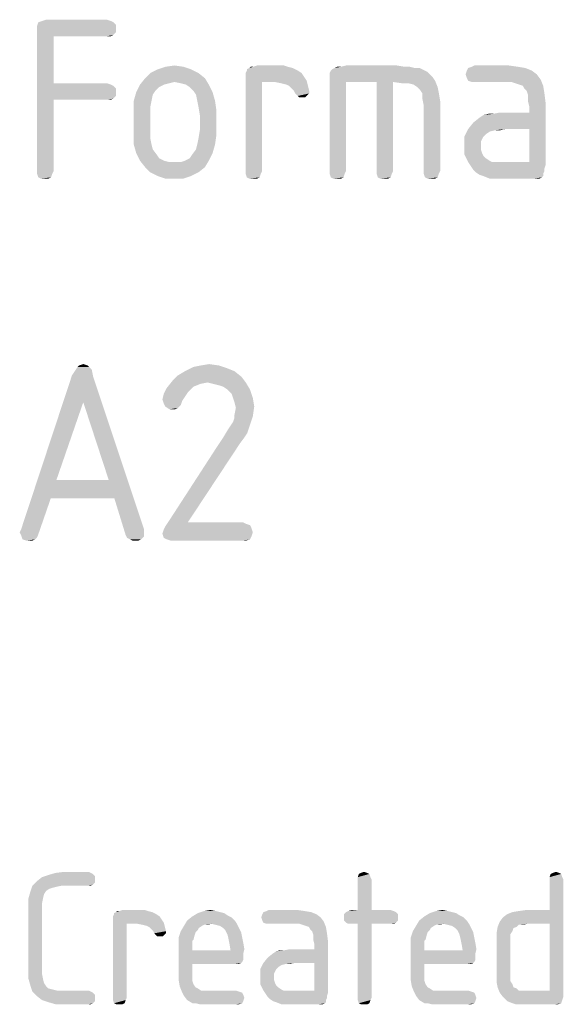
# Model space of a CAD drawing. Units: millimetres. Extents: x 0 to 594, y 0 to 420.
# Drawn here: x 516 to 522, y 37 to 48 of the extents above; entities that cross this region are included whole.
import ezdxf

# ---------------------------------------------------------------- set-up
doc = ezdxf.new("R2010")
doc.units = ezdxf.units.MM
doc.header["$LTSCALE"] = 32.67
doc.layers.get('0').update_dxf_attribs({"linetype": 'CONTINUOUS'})

msp = doc.modelspace()

# ---------------------------------------------------------------- linework, layer by layer
at = {"color": 5, "linetype": 'CONTINUOUS'}
for points in [[(516.8588, 48.2212), (516.8876, 48.1924), (515.9948, 48.178)], [(516.8588, 48.2212), (515.9948, 48.178), (516.0092, 48.2212)], [(515.9948, 48.178), (516.8876, 48.1924), (516.8876, 48.1492)], [(516.8876, 48.1492), (515.9948, 48.1348), (515.9948, 48.178)], [(516.83, 48.2356), (516.0092, 48.2212), (516.0524, 48.2356)], [(516.0092, 48.2212), (516.83, 48.2356), (516.8588, 48.2212)], [(516.7868, 48.25), (516.0524, 48.2356), (516.0956, 48.25)], [(516.0524, 48.2356), (516.7868, 48.25), (516.83, 48.2356)], [(515.9948, 48.1348), (516.8876, 48.1492), (516.8876, 48.106)], [(515.9948, 48.1348), (516.8876, 48.106), (516.182, 48.0628)], [(516.182, 48.0628), (515.9948, 46.5364), (515.9948, 48.1348)], [(516.182, 48.0628), (516.182, 47.53), (515.9948, 46.5364)], [(516.8876, 48.106), (516.8588, 48.0772), (516.182, 48.0628)], [(516.7868, 48.0628), (516.182, 48.0628), (516.8588, 48.0772)], [(516.7868, 48.0628), (516.8588, 48.0772), (516.83, 48.0628)], [(517.4492, 47.7172), (517.55, 47.7316), (517.6508, 47.7172)], [(518.7884, 47.7316), (518.4428, 47.7172), (518.486, 47.7316)], [(518.4428, 47.7172), (518.7884, 47.7316), (518.8316, 47.7172)], [(520.07, 47.7316), (519.4364, 47.7172), (519.494, 47.7316)], [(519.4364, 47.7172), (520.07, 47.7316), (520.1564, 47.7172)], [(521.3372, 47.7316), (520.9196, 47.7172), (520.9484, 47.7316)], [(520.9196, 47.7172), (521.3372, 47.7316), (521.438, 47.7172)], [(517.8236, 47.6452), (517.2188, 47.5876), (517.2764, 47.6452)], [(517.2188, 47.5876), (517.8236, 47.6452), (517.8956, 47.5876)], [(517.7372, 47.6884), (517.2764, 47.6452), (517.3628, 47.6884)], [(517.2764, 47.6452), (517.7372, 47.6884), (517.8236, 47.6452)], [(517.6508, 47.7172), (517.3628, 47.6884), (517.4492, 47.7172)], [(517.3628, 47.6884), (517.6508, 47.7172), (517.7372, 47.6884)], [(518.9468, 47.674), (518.3564, 47.6452), (518.3708, 47.674)], [(518.3564, 47.6452), (518.9468, 47.674), (518.99, 47.6452)], [(518.99, 47.6452), (518.3564, 47.6164), (518.3564, 47.6452)], [(518.3564, 47.6164), (518.99, 47.6452), (519.0188, 47.602)], [(519.0188, 47.602), (518.3564, 47.5876), (518.3564, 47.6164)], [(518.8892, 47.7028), (518.3708, 47.6884), (518.3996, 47.7028)], [(518.3708, 47.674), (518.3708, 47.6884), (518.8892, 47.7028)], [(518.3708, 47.674), (518.8892, 47.7028), (518.9468, 47.674)], [(518.4428, 47.7172), (518.8316, 47.7172), (518.3996, 47.7028)], [(518.4428, 47.7172), (518.3996, 47.7028), (518.414, 47.7172)], [(518.3996, 47.7028), (518.8316, 47.7172), (518.8892, 47.7028)], [(520.4156, 47.6596), (519.3068, 47.6452), (519.3212, 47.674)], [(519.3068, 47.6164), (519.3068, 47.6452), (520.4156, 47.6596)], [(519.3068, 47.6164), (520.4156, 47.6596), (520.4732, 47.602)], [(520.4732, 47.602), (519.3068, 47.5732), (519.3068, 47.6164)], [(519.3212, 47.674), (519.3356, 47.6884), (520.3292, 47.7028)], [(519.3212, 47.674), (520.3292, 47.7028), (520.4156, 47.6596)], [(520.2716, 47.7028), (520.3292, 47.7028), (519.3356, 47.6884)], [(520.2716, 47.7028), (519.3356, 47.6884), (519.3644, 47.7028)], [(520.1564, 47.7172), (520.214, 47.7172), (519.3644, 47.7028)], [(519.4364, 47.7172), (520.1564, 47.7172), (519.3644, 47.7028)], [(519.4364, 47.7172), (519.3644, 47.7028), (519.3932, 47.7172)], [(519.3644, 47.7028), (520.214, 47.7172), (520.2716, 47.7028)], [(521.5964, 47.674), (520.8476, 47.6308), (520.862, 47.674)], [(520.8476, 47.6308), (521.5964, 47.674), (521.654, 47.6308)], [(521.654, 47.6308), (520.862, 47.5876), (520.8476, 47.6308)], [(521.5244, 47.7028), (520.862, 47.674), (520.8764, 47.7028)], [(520.862, 47.674), (521.5244, 47.7028), (521.5964, 47.674)], [(520.862, 47.5876), (521.654, 47.6308), (521.6972, 47.5732)], [(521.438, 47.7172), (520.8764, 47.7028), (520.9196, 47.7172)], [(520.8764, 47.7028), (521.438, 47.7172), (521.5244, 47.7028)], [(516.182, 47.53), (516.182, 47.3428), (515.9948, 46.5364)], [(516.7868, 47.53), (516.83, 47.5156), (516.182, 47.3428)], [(516.182, 47.53), (516.7868, 47.53), (516.182, 47.3428)], [(516.83, 47.5156), (516.8588, 47.5012), (516.182, 47.3428)], [(516.8588, 47.5012), (516.8876, 47.4724), (516.182, 47.3428)], [(517.4348, 47.5156), (517.3772, 47.4868), (517.118, 47.4292)], [(517.4348, 47.5156), (517.118, 47.4292), (517.1612, 47.5156)], [(517.8956, 47.5876), (517.55, 47.5444), (517.1612, 47.5156)], [(517.8956, 47.5876), (517.1612, 47.5156), (517.2188, 47.5876)], [(517.55, 47.5444), (517.4924, 47.53), (517.1612, 47.5156)], [(517.1612, 47.5156), (517.4924, 47.53), (517.4348, 47.5156)], [(517.622, 47.53), (517.55, 47.5444), (517.8956, 47.5876)], [(517.6796, 47.5156), (517.622, 47.53), (517.8956, 47.5876)], [(517.6796, 47.5156), (517.8956, 47.5876), (517.9388, 47.5156)], [(517.9388, 47.5156), (517.7228, 47.4868), (517.6796, 47.5156)], [(517.766, 47.4436), (517.7228, 47.4868), (517.9388, 47.5156)], [(517.766, 47.4436), (517.9388, 47.5156), (517.982, 47.4292)], [(518.3564, 47.5876), (519.0188, 47.602), (519.0476, 47.5588)], [(518.3564, 47.5876), (519.0476, 47.5588), (518.5436, 47.5444)], [(518.5436, 47.5444), (518.3564, 46.5364), (518.3564, 47.5876)], [(518.3564, 46.5364), (518.5436, 47.5444), (518.5436, 46.5364)], [(518.6876, 47.5444), (518.5436, 47.5444), (519.0476, 47.5588)], [(518.7596, 47.53), (518.6876, 47.5444), (519.0476, 47.5588)], [(518.8172, 47.5156), (518.7596, 47.53), (519.0476, 47.5588)], [(518.846, 47.5012), (518.8172, 47.5156), (519.0476, 47.5588)], [(518.846, 47.5012), (519.0476, 47.5588), (519.062, 47.5012)], [(519.062, 47.5012), (518.8748, 47.4724), (518.846, 47.5012)], [(518.9036, 47.4436), (518.8748, 47.4724), (519.062, 47.5012)], [(518.9036, 47.4436), (519.062, 47.5012), (519.0764, 47.4436)], [(519.3068, 47.5732), (520.4732, 47.602), (520.502, 47.5588)], [(519.3068, 47.5732), (520.502, 47.5588), (519.494, 47.5444)], [(519.494, 47.5444), (519.3068, 46.5364), (519.3068, 47.5732)], [(519.3068, 46.5364), (519.494, 47.5444), (519.494, 46.5364)], [(519.8396, 47.5444), (519.494, 47.5444), (520.502, 47.5588)], [(520.0268, 47.5444), (519.8396, 47.5444), (520.502, 47.5588)], [(520.0268, 47.5444), (519.8396, 46.5364), (519.8396, 47.5444)], [(519.8396, 46.5364), (520.0268, 47.5444), (520.0268, 46.5364)], [(520.1276, 47.53), (520.0268, 47.5444), (520.502, 47.5588)], [(520.1996, 47.53), (520.1276, 47.53), (520.502, 47.5588)], [(520.2572, 47.5156), (520.1996, 47.53), (520.502, 47.5588)], [(520.3004, 47.4868), (520.2572, 47.5156), (520.502, 47.5588)], [(520.3004, 47.4868), (520.502, 47.5588), (520.5308, 47.4868)], [(521.6972, 47.5732), (520.8764, 47.5588), (520.862, 47.5876)], [(520.9196, 47.5444), (520.8764, 47.5588), (521.6972, 47.5732)], [(520.9484, 47.5444), (520.9196, 47.5444), (521.6972, 47.5732)], [(521.366, 47.5444), (520.9484, 47.5444), (521.6972, 47.5732)], [(521.4092, 47.53), (521.366, 47.5444), (521.6972, 47.5732)], [(521.4524, 47.5156), (521.4092, 47.53), (521.6972, 47.5732)], [(521.4956, 47.5012), (521.4524, 47.5156), (521.6972, 47.5732)], [(521.4956, 47.5012), (521.6972, 47.5732), (521.726, 47.5012)], [(521.726, 47.5012), (521.51, 47.4724), (521.4956, 47.5012)], [(521.5388, 47.4436), (521.51, 47.4724), (521.726, 47.5012)], [(521.5388, 47.4436), (521.726, 47.5012), (521.7404, 47.4148)], [(516.8876, 47.4724), (516.8876, 47.4292), (516.182, 47.3428)], [(516.8876, 47.4292), (516.8876, 47.386), (516.182, 47.3428)], [(517.3052, 47.4004), (517.0892, 47.3284), (517.118, 47.4292)], [(517.0892, 47.3284), (517.3052, 47.4004), (517.2908, 47.3284)], [(517.3772, 47.4868), (517.334, 47.4436), (517.118, 47.4292)], [(517.118, 47.4292), (517.334, 47.4436), (517.3052, 47.4004)], [(517.982, 47.4292), (517.7948, 47.4004), (517.766, 47.4436)], [(517.8092, 47.3284), (517.7948, 47.4004), (517.982, 47.4292)], [(517.8092, 47.3284), (517.982, 47.4292), (518.0108, 47.3284)], [(519.0764, 47.4436), (518.918, 47.4148), (518.9036, 47.4436)], [(518.918, 47.4148), (519.0764, 47.4436), (519.0764, 47.4148)], [(519.0764, 47.4148), (518.9468, 47.386), (518.918, 47.4148)], [(518.9468, 47.386), (519.0764, 47.4148), (519.0476, 47.386)], [(520.5308, 47.4868), (520.3292, 47.458), (520.3004, 47.4868)], [(520.358, 47.4148), (520.3292, 47.458), (520.5308, 47.4868)], [(520.358, 47.4148), (520.5308, 47.4868), (520.5452, 47.4148)], [(520.5452, 47.4148), (520.358, 47.3572), (520.358, 47.4148)], [(520.358, 47.3572), (520.5452, 47.4148), (520.5596, 47.3284)], [(521.7404, 47.4148), (521.5532, 47.4004), (521.5388, 47.4436)], [(521.5532, 47.3284), (521.5532, 47.4004), (521.7404, 47.4148)], [(521.5532, 47.3284), (521.7404, 47.4148), (521.7548, 47.2996)], [(515.9948, 46.5364), (516.182, 47.3428), (516.182, 46.5364)], [(516.8876, 47.386), (516.8588, 47.3572), (516.182, 47.3428)], [(516.7868, 47.3428), (516.182, 47.3428), (516.8588, 47.3572)], [(516.7868, 47.3428), (516.8588, 47.3572), (516.83, 47.3428)], [(517.2908, 47.3284), (517.2764, 47.2564), (517.0892, 47.2276)], [(517.2908, 47.3284), (517.0892, 47.2276), (517.0892, 47.3284)], [(518.0108, 47.3284), (517.8236, 47.2564), (517.8092, 47.3284)], [(517.8236, 47.2564), (518.0108, 47.3284), (518.0252, 47.2276)], [(519.0476, 47.386), (518.9612, 47.3716), (518.9468, 47.386)], [(518.99, 47.3716), (518.9612, 47.3716), (519.0476, 47.386)], [(518.99, 47.3716), (519.0476, 47.386), (519.0332, 47.3716)], [(520.5596, 47.3284), (520.3724, 47.2852), (520.358, 47.3572)], [(520.3724, 46.5364), (520.3724, 47.2852), (520.5596, 47.3284)], [(520.3724, 46.5364), (520.5596, 47.3284), (520.5596, 46.5364)], [(521.294, 47.0116), (521.5676, 47.1988), (521.7548, 47.2996)], [(521.5676, 47.0116), (521.294, 47.0116), (521.7548, 47.2996)], [(521.7548, 47.2996), (521.5676, 47.2708), (521.5532, 47.3284)], [(521.5676, 47.1988), (521.5676, 47.2708), (521.7548, 47.2996)], [(521.5676, 46.6372), (521.5676, 47.0116), (521.7548, 47.2996)], [(521.5676, 46.6372), (521.7548, 47.2996), (521.7548, 46.6084)], [(517.0892, 47.2276), (517.2764, 47.2564), (517.2764, 47.17)], [(517.2764, 47.17), (517.0892, 46.9396), (517.0892, 47.2276)], [(517.2764, 47.17), (517.2764, 46.9972), (517.0892, 46.9396)], [(518.0252, 47.2276), (517.838, 47.17), (517.8236, 47.2564)], [(517.838, 46.9972), (517.838, 47.17), (518.0252, 47.2276)], [(517.838, 46.9972), (518.0252, 47.2276), (518.0252, 46.9396)], [(520.8764, 47.0116), (520.934, 47.0836), (521.5676, 47.1988)], [(521.294, 47.0116), (520.8764, 47.0116), (521.5676, 47.1988)], [(520.934, 47.0836), (521.006, 47.1412), (521.5676, 47.1988)], [(521.006, 47.1412), (521.0492, 47.17), (521.5676, 47.1988)], [(521.0492, 47.17), (521.1644, 47.1844), (521.5676, 47.1988)], [(521.1644, 47.1844), (521.0492, 47.17), (521.1068, 47.1844)], [(521.5676, 47.1988), (521.1644, 47.1844), (521.2364, 47.1988)], [(517.0892, 46.9396), (517.2764, 46.9972), (517.2764, 46.9108)], [(518.0252, 46.9396), (517.8236, 46.9108), (517.838, 46.9972)], [(521.1788, 46.9972), (520.8332, 46.9252), (520.8764, 47.0116)], [(521.1788, 46.9972), (521.1212, 46.9828), (520.8332, 46.9252)], [(521.1212, 46.9828), (521.078, 46.954), (520.8332, 46.9252)], [(520.8332, 46.9252), (521.078, 46.954), (521.0492, 46.9252)], [(520.8764, 47.0116), (521.294, 47.0116), (521.1788, 46.9972)], [(521.1788, 46.9972), (521.294, 47.0116), (521.2364, 46.9972)], [(517.2764, 46.9108), (517.0892, 46.8388), (517.0892, 46.9396)], [(517.0892, 46.8388), (517.2764, 46.9108), (517.2908, 46.8388)], [(517.2908, 46.8388), (517.118, 46.738), (517.0892, 46.8388)], [(517.2908, 46.8388), (517.3052, 46.7812), (517.118, 46.738)], [(518.0108, 46.8388), (517.7948, 46.7812), (517.8092, 46.8388)], [(517.7948, 46.7812), (518.0108, 46.8388), (517.982, 46.738)], [(517.8092, 46.8388), (517.8236, 46.9108), (518.0252, 46.9396)], [(517.8092, 46.8388), (518.0252, 46.9396), (518.0108, 46.8388)], [(521.0492, 46.9252), (521.0348, 46.8964), (520.8332, 46.8244)], [(521.0492, 46.9252), (520.8332, 46.8244), (520.8332, 46.9252)], [(521.0348, 46.8964), (521.0204, 46.8676), (520.8332, 46.8244)], [(520.8332, 46.8244), (521.0204, 46.8676), (521.0204, 46.8244)], [(517.118, 46.738), (517.3052, 46.7812), (517.3484, 46.7236)], [(517.3484, 46.7236), (517.1612, 46.6516), (517.118, 46.738)], [(517.3484, 46.7236), (517.3772, 46.6804), (517.1612, 46.6516)], [(517.6652, 46.6516), (517.7228, 46.6804), (517.982, 46.738)], [(517.6652, 46.6516), (517.982, 46.738), (517.9388, 46.6516)], [(517.7228, 46.6804), (517.7516, 46.7236), (517.982, 46.738)], [(517.982, 46.738), (517.7516, 46.7236), (517.7948, 46.7812)], [(521.0204, 46.8244), (521.0204, 46.7812), (520.8332, 46.7236)], [(521.0204, 46.8244), (520.8332, 46.7236), (520.8332, 46.8244)], [(521.0204, 46.7812), (521.0348, 46.738), (520.8332, 46.7236)], [(520.8332, 46.7236), (521.0348, 46.738), (521.0492, 46.7092)], [(521.0492, 46.7092), (520.8764, 46.6372), (520.8332, 46.7236)], [(517.1612, 46.6516), (517.3772, 46.6804), (517.4348, 46.6516)], [(517.4348, 46.6516), (517.2188, 46.5796), (517.1612, 46.6516)], [(517.4348, 46.6516), (517.4924, 46.6372), (517.2188, 46.5796)], [(517.2188, 46.5796), (517.622, 46.6372), (517.9388, 46.6516)], [(517.2188, 46.5796), (517.9388, 46.6516), (517.8956, 46.5796)], [(517.55, 46.6372), (517.622, 46.6372), (517.2188, 46.5796)], [(517.4924, 46.6372), (517.55, 46.6372), (517.2188, 46.5796)], [(517.9388, 46.6516), (517.622, 46.6372), (517.6652, 46.6516)], [(521.0492, 46.7092), (521.078, 46.6804), (520.8764, 46.6372)], [(521.078, 46.6804), (521.1212, 46.6516), (520.8764, 46.6372)], [(520.8764, 46.6372), (521.1212, 46.6516), (521.15, 46.6372)], [(521.15, 46.6372), (520.9052, 46.594), (520.8764, 46.6372)], [(521.5676, 46.6372), (521.7548, 46.6084), (520.9052, 46.594)], [(521.2508, 46.6372), (521.5676, 46.6372), (520.9052, 46.594)], [(521.2076, 46.6372), (521.2508, 46.6372), (520.9052, 46.594)], [(521.15, 46.6372), (521.2076, 46.6372), (520.9052, 46.594)], [(520.9052, 46.594), (521.7548, 46.6084), (521.7404, 46.5652)], [(516.182, 46.5364), (515.9948, 46.5076), (515.9948, 46.5364)], [(515.9948, 46.5076), (516.182, 46.5364), (516.1676, 46.5076)], [(516.1676, 46.5076), (516.0092, 46.4644), (515.9948, 46.5076)], [(516.0092, 46.4644), (516.1676, 46.5076), (516.1532, 46.4644)], [(517.8956, 46.5796), (517.2764, 46.522), (517.2188, 46.5796)], [(517.2764, 46.522), (517.8956, 46.5796), (517.8236, 46.522)], [(517.8236, 46.522), (517.3628, 46.4788), (517.2764, 46.522)], [(517.3628, 46.4788), (517.8236, 46.522), (517.7372, 46.4788)], [(518.5436, 46.5364), (518.3564, 46.5076), (518.3564, 46.5364)], [(518.3564, 46.5076), (518.5436, 46.5364), (518.5292, 46.5076)], [(518.5292, 46.5076), (518.3708, 46.4644), (518.3564, 46.5076)], [(518.3708, 46.4644), (518.5292, 46.5076), (518.5148, 46.4644)], [(519.494, 46.5364), (519.3068, 46.5076), (519.3068, 46.5364)], [(519.3068, 46.5076), (519.494, 46.5364), (519.4796, 46.5076)], [(519.4796, 46.5076), (519.3212, 46.4644), (519.3068, 46.5076)], [(519.3212, 46.4644), (519.4796, 46.5076), (519.4652, 46.4644)], [(520.0268, 46.5364), (519.8396, 46.5076), (519.8396, 46.5364)], [(519.8396, 46.5076), (520.0268, 46.5364), (520.0124, 46.5076)], [(520.0124, 46.5076), (519.854, 46.4644), (519.8396, 46.5076)], [(519.854, 46.4644), (520.0124, 46.5076), (519.998, 46.4644)], [(520.5596, 46.5364), (520.3724, 46.5076), (520.3724, 46.5364)], [(520.3724, 46.5076), (520.5596, 46.5364), (520.5452, 46.5076)], [(520.5452, 46.5076), (520.3868, 46.4644), (520.3724, 46.5076)], [(520.3868, 46.4644), (520.5452, 46.5076), (520.5308, 46.4644)], [(521.7404, 46.5652), (520.934, 46.5508), (520.9052, 46.594)], [(520.934, 46.5508), (521.7404, 46.5652), (521.7404, 46.5364)], [(521.7404, 46.5364), (520.9628, 46.522), (520.934, 46.5508)], [(520.9628, 46.522), (521.7404, 46.5364), (521.726, 46.5076)], [(521.726, 46.5076), (521.006, 46.4932), (520.9628, 46.522)], [(521.0492, 46.4788), (521.006, 46.4932), (521.726, 46.5076)], [(521.0492, 46.4788), (521.726, 46.5076), (521.726, 46.4788)], [(516.1532, 46.4644), (516.038, 46.45), (516.0092, 46.4644)], [(516.0812, 46.45), (516.038, 46.45), (516.1532, 46.4644)], [(516.0812, 46.45), (516.1532, 46.4644), (516.1244, 46.45)], [(517.7372, 46.4788), (517.4492, 46.45), (517.3628, 46.4788)], [(517.55, 46.45), (517.4492, 46.45), (517.7372, 46.4788)], [(517.55, 46.45), (517.7372, 46.4788), (517.6508, 46.45)], [(518.5148, 46.4644), (518.3996, 46.45), (518.3708, 46.4644)], [(518.4428, 46.45), (518.3996, 46.45), (518.5148, 46.4644)], [(518.4428, 46.45), (518.5148, 46.4644), (518.486, 46.45)], [(519.4652, 46.4644), (519.35, 46.45), (519.3212, 46.4644)], [(519.3932, 46.45), (519.35, 46.45), (519.4652, 46.4644)], [(519.3932, 46.45), (519.4652, 46.4644), (519.4364, 46.45)], [(519.998, 46.4644), (519.8828, 46.45), (519.854, 46.4644)], [(519.926, 46.45), (519.8828, 46.45), (519.998, 46.4644)], [(519.926, 46.45), (519.998, 46.4644), (519.9692, 46.45)], [(520.5308, 46.4644), (520.4156, 46.45), (520.3868, 46.4644)], [(520.4588, 46.45), (520.4156, 46.45), (520.5308, 46.4644)], [(520.4588, 46.45), (520.5308, 46.4644), (520.502, 46.45)], [(521.726, 46.4788), (521.1212, 46.45), (521.0492, 46.4788)], [(521.726, 46.4788), (521.7116, 46.4644), (521.1212, 46.45)], [(521.1932, 46.45), (521.1212, 46.45), (521.7116, 46.4644)], [(521.294, 46.45), (521.1932, 46.45), (521.7116, 46.4644)], [(521.6252, 46.45), (521.294, 46.45), (521.7116, 46.4644)], [(521.654, 46.45), (521.6252, 46.45), (521.7116, 46.4644)], [(521.654, 46.45), (521.7116, 46.4644), (521.6828, 46.45)], [(516.39, 44.222), (516.422, 44.27), (516.614, 44.286)], [(516.39, 44.222), (516.614, 44.286), (516.63, 44.206)], [(516.582, 44.318), (516.614, 44.286), (516.422, 44.27)], [(516.582, 44.318), (516.422, 44.27), (516.454, 44.318)], [(516.566, 44.334), (516.454, 44.318), (516.47, 44.334)], [(516.454, 44.318), (516.566, 44.334), (516.582, 44.318)], [(516.47, 44.334), (516.518, 44.35), (516.566, 44.334)], [(518.23, 44.27), (517.59, 44.222), (517.67, 44.27)], [(517.59, 44.222), (518.23, 44.27), (518.31, 44.206)], [(518.15, 44.302), (517.67, 44.27), (517.766, 44.318)], [(517.67, 44.27), (518.15, 44.302), (518.23, 44.27)], [(518.054, 44.334), (517.766, 44.318), (517.846, 44.334)], [(517.766, 44.318), (518.054, 44.334), (518.15, 44.302)], [(517.846, 44.334), (517.942, 44.35), (518.054, 44.334)], [(516.63, 44.206), (515.814, 42.478), (516.39, 44.222)], [(516.63, 44.206), (516.518, 43.918), (515.814, 42.478)], [(516.806, 43.038), (516.518, 43.918), (516.63, 44.206)], [(516.87, 42.83), (516.806, 43.038), (516.63, 44.206)], [(516.87, 42.83), (516.63, 44.206), (517.206, 42.478)], [(517.926, 44.142), (517.462, 44.078), (517.526, 44.158)], [(518.31, 44.206), (517.526, 44.158), (517.59, 44.222)], [(517.926, 44.142), (517.526, 44.158), (518.31, 44.206)], [(517.926, 44.142), (518.31, 44.206), (518.358, 44.142)], [(517.734, 44.062), (517.43, 44.014), (517.462, 44.078)], [(517.734, 44.062), (517.702, 44.03), (517.43, 44.014)], [(517.926, 44.142), (517.846, 44.126), (517.462, 44.078)], [(517.846, 44.126), (517.766, 44.094), (517.462, 44.078)], [(517.462, 44.078), (517.766, 44.094), (517.734, 44.062)], [(518.358, 44.142), (517.99, 44.126), (517.926, 44.142)], [(518.054, 44.11), (517.99, 44.126), (518.358, 44.142)], [(518.102, 44.094), (518.054, 44.11), (518.358, 44.142)], [(518.15, 44.062), (518.102, 44.094), (518.358, 44.142)], [(518.15, 44.062), (518.358, 44.142), (518.406, 44.062)], [(518.406, 44.062), (518.198, 44.014), (518.15, 44.062)], [(518.214, 43.966), (518.198, 44.014), (518.406, 44.062)], [(518.214, 43.966), (518.406, 44.062), (518.438, 43.966)], [(517.67, 43.982), (517.414, 43.95), (517.43, 44.014)], [(517.414, 43.95), (517.67, 43.982), (517.638, 43.934)], [(517.638, 43.934), (517.43, 43.902), (517.414, 43.95)], [(517.43, 44.014), (517.702, 44.03), (517.67, 43.982)], [(517.43, 43.902), (517.638, 43.934), (517.622, 43.886)], [(518.438, 43.966), (518.23, 43.918), (518.214, 43.966)], [(518.23, 43.918), (518.438, 43.966), (518.454, 43.87)], [(516.518, 43.918), (516.214, 43.038), (515.814, 42.478)], [(517.622, 43.886), (517.446, 43.87), (517.43, 43.902)], [(517.446, 43.87), (517.622, 43.886), (517.59, 43.854)], [(517.59, 43.854), (517.494, 43.838), (517.446, 43.87)], [(517.526, 43.838), (517.494, 43.838), (517.59, 43.854)], [(517.526, 43.838), (517.59, 43.854), (517.558, 43.838)], [(518.454, 43.87), (518.246, 43.854), (518.23, 43.918)], [(518.23, 43.774), (518.246, 43.854), (518.454, 43.87)], [(518.23, 43.774), (518.454, 43.87), (518.438, 43.758)], [(518.214, 43.694), (518.23, 43.742), (518.438, 43.758)], [(518.214, 43.694), (518.438, 43.758), (518.406, 43.662)], [(518.438, 43.758), (518.23, 43.742), (518.23, 43.774)], [(518.374, 43.566), (518.102, 43.518), (518.15, 43.598)], [(518.15, 43.598), (518.182, 43.646), (518.406, 43.662)], [(518.15, 43.598), (518.406, 43.662), (518.374, 43.566)], [(518.406, 43.662), (518.182, 43.646), (518.214, 43.694)], [(518.342, 43.518), (518.294, 43.454), (518.038, 43.422)], [(518.342, 43.518), (518.038, 43.422), (518.102, 43.518)], [(518.102, 43.518), (518.374, 43.566), (518.342, 43.518)], [(517.478, 42.558), (518.038, 43.422), (518.294, 43.454)], [(517.478, 42.558), (518.294, 43.454), (517.702, 42.558)], [(516.214, 43.038), (516.15, 42.83), (515.814, 42.478)], [(516.214, 43.038), (516.806, 43.038), (516.15, 42.83)], [(516.87, 42.83), (516.15, 42.83), (516.806, 43.038)], [(515.798, 42.446), (515.814, 42.478), (516.15, 42.83)], [(515.814, 42.414), (515.798, 42.446), (516.15, 42.83)], [(515.814, 42.414), (516.15, 42.83), (516.006, 42.414)], [(517.206, 42.478), (516.998, 42.414), (516.87, 42.83)], [(518.422, 42.494), (517.43, 42.478), (517.446, 42.51)], [(517.43, 42.478), (518.422, 42.494), (518.438, 42.446)], [(518.326, 42.558), (518.358, 42.542), (517.446, 42.51)], [(517.702, 42.558), (518.326, 42.558), (517.446, 42.51)], [(517.702, 42.558), (517.446, 42.51), (517.478, 42.558)], [(518.358, 42.542), (518.406, 42.526), (517.446, 42.51)], [(517.446, 42.51), (518.406, 42.526), (518.422, 42.494)], [(516.006, 42.414), (515.83, 42.366), (515.814, 42.414)], [(516.006, 42.414), (515.99, 42.382), (515.83, 42.366)], [(515.83, 42.366), (515.99, 42.382), (515.974, 42.366)], [(517.206, 42.478), (517.206, 42.446), (516.998, 42.414)], [(516.998, 42.414), (517.206, 42.446), (517.206, 42.398)], [(517.206, 42.398), (517.014, 42.382), (516.998, 42.414)], [(517.046, 42.366), (517.014, 42.382), (517.206, 42.398)], [(517.046, 42.366), (517.206, 42.398), (517.174, 42.366)], [(518.438, 42.446), (517.414, 42.43), (517.43, 42.478)], [(517.414, 42.43), (518.438, 42.446), (518.422, 42.398)], [(518.422, 42.398), (517.43, 42.382), (517.414, 42.43)], [(517.462, 42.366), (517.43, 42.382), (518.422, 42.398)], [(517.462, 42.366), (518.422, 42.398), (518.406, 42.366)], [(515.974, 42.366), (515.878, 42.35), (515.83, 42.366)], [(515.91, 42.35), (515.878, 42.35), (515.974, 42.366)], [(515.91, 42.35), (515.974, 42.366), (515.942, 42.35)], [(517.174, 42.366), (517.078, 42.35), (517.046, 42.366)], [(517.11, 42.35), (517.078, 42.35), (517.174, 42.366)], [(517.11, 42.35), (517.174, 42.366), (517.142, 42.35)], [(518.406, 42.366), (517.51, 42.35), (517.462, 42.366)], [(517.574, 42.35), (517.51, 42.35), (518.406, 42.366)], [(518.326, 42.35), (517.574, 42.35), (518.406, 42.366)], [(518.326, 42.35), (518.406, 42.366), (518.358, 42.35)], [(516.602, 38.588), (516.626, 38.576), (516.122, 38.564)], [(516.602, 38.588), (516.122, 38.564), (516.206, 38.588)], [(516.578, 38.6), (516.206, 38.588), (516.302, 38.6)], [(516.206, 38.588), (516.578, 38.6), (516.602, 38.588)], [(519.734, 38.588), (519.638, 38.576), (519.662, 38.588)], [(519.638, 38.576), (519.734, 38.588), (519.758, 38.576)], [(519.662, 38.588), (519.698, 38.6), (519.734, 38.588)], [(521.906, 38.588), (521.81, 38.576), (521.834, 38.588)], [(521.81, 38.576), (521.906, 38.588), (521.93, 38.576)], [(521.834, 38.588), (521.87, 38.6), (521.906, 38.588)], [(516.65, 38.48), (515.942, 38.444), (515.99, 38.492)], [(516.65, 38.48), (516.626, 38.456), (515.942, 38.444)], [(516.65, 38.516), (515.99, 38.492), (516.05, 38.54)], [(515.99, 38.492), (516.65, 38.516), (516.65, 38.48)], [(516.65, 38.552), (516.05, 38.54), (516.122, 38.564)], [(516.05, 38.54), (516.65, 38.552), (516.65, 38.516)], [(516.122, 38.564), (516.626, 38.576), (516.65, 38.552)], [(519.758, 38.576), (519.626, 38.54), (519.638, 38.576)], [(519.626, 38.54), (519.758, 38.576), (519.77, 38.54)], [(519.77, 38.54), (519.626, 38.516), (519.626, 38.54)], [(519.626, 38.516), (519.77, 38.54), (519.782, 38.516)], [(519.782, 38.516), (519.626, 38.168), (519.626, 38.516)], [(519.626, 38.168), (519.782, 38.516), (519.782, 38.168)], [(521.93, 38.576), (521.798, 38.54), (521.81, 38.576)], [(521.798, 38.54), (521.93, 38.576), (521.942, 38.54)], [(521.942, 38.54), (521.798, 38.516), (521.798, 38.54)], [(521.798, 38.516), (521.942, 38.54), (521.954, 38.516)], [(521.954, 38.516), (521.798, 38.168), (521.798, 38.516)], [(521.798, 38.012), (521.798, 38.168), (521.954, 38.516)], [(521.798, 37.256), (521.798, 38.012), (521.954, 38.516)], [(521.798, 37.256), (521.954, 38.516), (521.954, 37.184)], [(516.074, 38.348), (515.894, 38.288), (515.918, 38.372)], [(516.218, 38.432), (515.918, 38.372), (515.942, 38.444)], [(516.218, 38.432), (516.17, 38.42), (515.918, 38.372)], [(516.17, 38.42), (516.134, 38.408), (515.918, 38.372)], [(516.134, 38.408), (516.098, 38.384), (515.918, 38.372)], [(515.918, 38.372), (516.098, 38.384), (516.074, 38.348)], [(516.278, 38.444), (515.942, 38.444), (516.626, 38.456)], [(515.942, 38.444), (516.278, 38.444), (516.218, 38.432)], [(516.578, 38.444), (516.278, 38.444), (516.626, 38.456)], [(516.578, 38.444), (516.626, 38.456), (516.602, 38.444)], [(516.074, 38.348), (516.062, 38.3), (515.894, 38.288)], [(515.894, 38.288), (516.062, 38.3), (516.05, 38.24)], [(516.05, 38.24), (515.894, 38.204), (515.894, 38.288)], [(515.894, 38.204), (516.05, 38.24), (516.05, 38.168)], [(516.05, 38.168), (515.894, 37.484), (515.894, 38.204)], [(516.05, 38.168), (516.05, 37.52), (515.894, 37.484)], [(517.298, 38.144), (516.866, 38.132), (516.89, 38.144)], [(516.866, 38.12), (516.866, 38.132), (517.298, 38.144)], [(516.866, 38.12), (517.298, 38.144), (517.346, 38.12)], [(516.926, 38.156), (517.25, 38.156), (516.89, 38.144)], [(516.926, 38.156), (516.89, 38.144), (516.902, 38.156)], [(516.89, 38.144), (517.25, 38.156), (517.298, 38.144)], [(517.214, 38.168), (516.926, 38.156), (516.962, 38.168)], [(516.926, 38.156), (517.214, 38.168), (517.25, 38.156)], [(518.018, 38.156), (518.066, 38.144), (517.814, 38.132)], [(518.018, 38.156), (517.814, 38.132), (517.886, 38.156)], [(517.814, 38.132), (518.066, 38.144), (518.114, 38.132)], [(517.886, 38.156), (517.958, 38.168), (518.018, 38.156)], [(519.098, 38.144), (518.546, 38.12), (518.558, 38.144)], [(518.546, 38.12), (519.098, 38.144), (519.158, 38.12)], [(519.026, 38.156), (518.558, 38.144), (518.594, 38.156)], [(518.558, 38.144), (519.026, 38.156), (519.098, 38.144)], [(518.942, 38.168), (518.594, 38.156), (518.618, 38.168)], [(518.594, 38.156), (518.942, 38.168), (519.026, 38.156)], [(520.058, 38.144), (519.47, 38.12), (519.494, 38.144)], [(519.47, 38.12), (520.058, 38.144), (520.082, 38.12)], [(520.034, 38.156), (519.494, 38.144), (519.518, 38.156)], [(519.494, 38.144), (520.034, 38.156), (520.058, 38.144)], [(519.782, 38.168), (519.998, 38.168), (519.518, 38.156)], [(519.626, 38.168), (519.782, 38.168), (519.518, 38.156)], [(519.626, 38.168), (519.518, 38.156), (519.554, 38.168)], [(519.518, 38.156), (519.998, 38.168), (520.034, 38.156)], [(520.646, 38.156), (520.694, 38.144), (520.442, 38.132)], [(520.646, 38.156), (520.442, 38.132), (520.514, 38.156)], [(520.442, 38.132), (520.694, 38.144), (520.742, 38.132)], [(520.514, 38.156), (520.586, 38.168), (520.646, 38.156)], [(521.234, 38.036), (521.27, 38.084), (521.798, 38.168)], [(521.546, 38.012), (521.234, 38.036), (521.798, 38.168)], [(521.27, 38.084), (521.318, 38.12), (521.798, 38.168)], [(521.318, 38.12), (521.378, 38.144), (521.798, 38.168)], [(521.378, 38.144), (521.45, 38.156), (521.798, 38.168)], [(521.798, 38.168), (521.45, 38.156), (521.534, 38.168)], [(521.798, 38.012), (521.546, 38.012), (521.798, 38.168)], [(517.346, 38.12), (516.854, 38.096), (516.866, 38.12)], [(516.854, 38.096), (517.346, 38.12), (517.382, 38.096)], [(517.382, 38.096), (516.854, 38.072), (516.854, 38.096)], [(516.854, 38.072), (517.382, 38.096), (517.406, 38.06)], [(517.406, 38.06), (516.854, 38.048), (516.854, 38.072)], [(516.854, 38.048), (517.406, 38.06), (517.43, 38.024)], [(516.854, 38.048), (517.43, 38.024), (517.01, 38.012)], [(517.01, 38.012), (516.854, 37.172), (516.854, 38.048)], [(517.13, 38.012), (517.01, 38.012), (517.43, 38.024)], [(517.19, 38), (517.13, 38.012), (517.43, 38.024)], [(517.238, 37.988), (517.19, 38), (517.43, 38.024)], [(517.262, 37.976), (517.238, 37.988), (517.43, 38.024)], [(517.262, 37.976), (517.43, 38.024), (517.442, 37.976)], [(518.234, 38.048), (517.97, 38.012), (517.658, 37.988)], [(518.234, 38.048), (517.658, 37.988), (517.694, 38.048)], [(518.198, 38.084), (517.694, 38.048), (517.754, 38.096)], [(517.694, 38.048), (518.198, 38.084), (518.234, 38.048)], [(518.114, 38.132), (518.15, 38.108), (517.754, 38.096)], [(518.114, 38.132), (517.754, 38.096), (517.814, 38.132)], [(517.754, 38.096), (518.15, 38.108), (518.198, 38.084)], [(517.97, 38.012), (518.234, 38.048), (518.258, 38.012)], [(519.158, 38.12), (518.534, 38.084), (518.546, 38.12)], [(518.534, 38.084), (519.158, 38.12), (519.206, 38.084)], [(519.206, 38.084), (518.546, 38.048), (518.534, 38.084)], [(518.546, 38.048), (519.206, 38.084), (519.242, 38.036)], [(519.242, 38.036), (518.558, 38.024), (518.546, 38.048)], [(518.594, 38.012), (518.558, 38.024), (519.242, 38.036)], [(518.618, 38.012), (518.594, 38.012), (519.242, 38.036)], [(518.966, 38.012), (518.618, 38.012), (519.242, 38.036)], [(519.002, 38), (518.966, 38.012), (519.242, 38.036)], [(519.038, 37.988), (519.002, 38), (519.242, 38.036)], [(519.074, 37.976), (519.038, 37.988), (519.242, 38.036)], [(519.074, 37.976), (519.242, 38.036), (519.266, 37.976)], [(520.082, 38.12), (519.47, 38.084), (519.47, 38.12)], [(519.47, 38.084), (520.082, 38.12), (520.082, 38.084)], [(520.082, 38.084), (519.47, 38.048), (519.47, 38.084)], [(519.47, 38.048), (520.082, 38.084), (520.082, 38.048)], [(520.082, 38.048), (519.494, 38.024), (519.47, 38.048)], [(519.494, 38.024), (520.082, 38.048), (520.058, 38.024)], [(520.058, 38.024), (519.518, 38.012), (519.494, 38.024)], [(519.554, 38.012), (519.518, 38.012), (520.058, 38.024)], [(519.626, 38.012), (519.554, 38.012), (520.058, 38.024)], [(519.782, 38.012), (519.626, 38.012), (520.058, 38.024)], [(519.998, 38.012), (519.782, 38.012), (520.058, 38.024)], [(519.998, 38.012), (520.058, 38.024), (520.034, 38.012)], [(520.862, 38.048), (520.598, 38.012), (520.286, 37.988)], [(520.862, 38.048), (520.286, 37.988), (520.322, 38.048)], [(520.826, 38.084), (520.322, 38.048), (520.382, 38.096)], [(520.322, 38.048), (520.826, 38.084), (520.862, 38.048)], [(520.742, 38.132), (520.778, 38.108), (520.382, 38.096)], [(520.742, 38.132), (520.382, 38.096), (520.442, 38.132)], [(520.382, 38.096), (520.778, 38.108), (520.826, 38.084)], [(520.598, 38.012), (520.862, 38.048), (520.886, 38.012)], [(521.546, 38.012), (521.21, 37.976), (521.234, 38.036)], [(516.854, 37.172), (517.01, 38.012), (517.01, 37.172)], [(517.442, 37.976), (517.286, 37.952), (517.262, 37.976)], [(517.31, 37.928), (517.286, 37.952), (517.442, 37.976)], [(517.31, 37.928), (517.442, 37.976), (517.454, 37.928)], [(517.454, 37.928), (517.322, 37.904), (517.31, 37.928)], [(517.322, 37.904), (517.454, 37.928), (517.454, 37.904)], [(517.79, 37.916), (517.598, 37.856), (517.622, 37.928)], [(517.79, 37.916), (517.778, 37.88), (517.598, 37.856)], [(517.862, 37.988), (517.826, 37.964), (517.622, 37.928)], [(517.862, 37.988), (517.622, 37.928), (517.658, 37.988)], [(517.826, 37.964), (517.814, 37.94), (517.622, 37.928)], [(517.622, 37.928), (517.814, 37.94), (517.79, 37.916)], [(517.97, 38.012), (517.886, 38), (517.658, 37.988)], [(517.658, 37.988), (517.886, 38), (517.862, 37.988)], [(517.886, 38), (517.97, 38.012), (517.922, 38)], [(518.258, 38.012), (518.018, 38), (517.97, 38.012)], [(518.066, 37.988), (518.018, 38), (518.258, 38.012)], [(518.102, 37.964), (518.066, 37.988), (518.258, 38.012)], [(518.102, 37.964), (518.258, 38.012), (518.282, 37.964)], [(518.282, 37.964), (518.126, 37.94), (518.102, 37.964)], [(518.126, 37.94), (518.282, 37.964), (518.306, 37.916)], [(518.306, 37.916), (518.15, 37.892), (518.126, 37.94)], [(518.15, 37.892), (518.306, 37.916), (518.318, 37.856)], [(519.266, 37.976), (519.086, 37.952), (519.074, 37.976)], [(519.11, 37.928), (519.086, 37.952), (519.266, 37.976)], [(519.11, 37.928), (519.266, 37.976), (519.278, 37.904)], [(519.278, 37.904), (519.122, 37.892), (519.11, 37.928)], [(519.782, 38.012), (519.626, 37.172), (519.626, 38.012)], [(519.626, 37.172), (519.782, 38.012), (519.782, 37.172)], [(520.418, 37.916), (520.226, 37.856), (520.25, 37.928)], [(520.418, 37.916), (520.406, 37.88), (520.226, 37.856)], [(520.49, 37.988), (520.454, 37.964), (520.25, 37.928)], [(520.49, 37.988), (520.25, 37.928), (520.286, 37.988)], [(520.454, 37.964), (520.442, 37.94), (520.25, 37.928)], [(520.25, 37.928), (520.442, 37.94), (520.418, 37.916)], [(520.598, 38.012), (520.514, 38), (520.286, 37.988)], [(520.286, 37.988), (520.514, 38), (520.49, 37.988)], [(520.514, 38), (520.598, 38.012), (520.55, 38)], [(520.886, 38.012), (520.646, 38), (520.598, 38.012)], [(520.694, 37.988), (520.646, 38), (520.886, 38.012)], [(520.73, 37.964), (520.694, 37.988), (520.886, 38.012)], [(520.73, 37.964), (520.886, 38.012), (520.91, 37.964)], [(520.91, 37.964), (520.754, 37.94), (520.73, 37.964)], [(520.754, 37.94), (520.91, 37.964), (520.934, 37.916)], [(520.934, 37.916), (520.778, 37.892), (520.754, 37.94)], [(520.778, 37.892), (520.934, 37.916), (520.946, 37.856)], [(521.426, 37.976), (521.39, 37.964), (521.198, 37.904)], [(521.426, 37.976), (521.198, 37.904), (521.21, 37.976)], [(521.39, 37.964), (521.378, 37.928), (521.198, 37.904)], [(521.198, 37.904), (521.378, 37.928), (521.354, 37.892)], [(521.546, 38.012), (521.45, 38), (521.21, 37.976)], [(521.21, 37.976), (521.45, 38), (521.426, 37.976)], [(521.45, 38), (521.546, 38.012), (521.498, 38)], [(517.454, 37.904), (517.346, 37.88), (517.322, 37.904)], [(517.346, 37.88), (517.454, 37.904), (517.43, 37.88)], [(517.43, 37.88), (517.358, 37.868), (517.346, 37.88)], [(517.382, 37.868), (517.358, 37.868), (517.43, 37.88)], [(517.382, 37.868), (517.43, 37.88), (517.418, 37.868)], [(517.598, 37.856), (517.778, 37.88), (517.766, 37.832)], [(517.766, 37.832), (517.598, 37.772), (517.598, 37.856)], [(517.766, 37.832), (517.754, 37.82), (517.598, 37.772)], [(517.754, 37.82), (517.754, 37.796), (517.598, 37.772)], [(518.318, 37.856), (518.162, 37.844), (518.15, 37.892)], [(518.162, 37.844), (518.318, 37.856), (518.33, 37.796)], [(518.33, 37.796), (518.174, 37.784), (518.162, 37.844)], [(518.906, 37.568), (519.134, 37.724), (519.29, 37.808)], [(519.134, 37.568), (518.906, 37.568), (519.29, 37.808)], [(519.122, 37.832), (519.122, 37.892), (519.278, 37.904)], [(519.122, 37.832), (519.278, 37.904), (519.29, 37.808)], [(519.29, 37.808), (519.134, 37.784), (519.122, 37.832)], [(519.134, 37.724), (519.134, 37.784), (519.29, 37.808)], [(519.134, 37.256), (519.134, 37.568), (519.29, 37.808)], [(519.134, 37.256), (519.29, 37.808), (519.29, 37.232)], [(520.226, 37.856), (520.406, 37.88), (520.394, 37.832)], [(520.394, 37.832), (520.226, 37.772), (520.226, 37.856)], [(520.394, 37.832), (520.382, 37.82), (520.226, 37.772)], [(520.382, 37.82), (520.382, 37.796), (520.226, 37.772)], [(520.946, 37.856), (520.79, 37.844), (520.778, 37.892)], [(520.79, 37.844), (520.946, 37.856), (520.958, 37.796)], [(520.958, 37.796), (520.802, 37.784), (520.79, 37.844)], [(521.354, 37.892), (521.198, 37.82), (521.198, 37.904)], [(521.354, 37.892), (521.354, 37.856), (521.198, 37.82)], [(521.198, 37.82), (521.354, 37.856), (521.354, 37.808)], [(521.354, 37.808), (521.198, 37.436), (521.198, 37.82)], [(521.354, 37.808), (521.354, 37.448), (521.198, 37.436)], [(517.598, 37.772), (517.754, 37.796), (517.754, 37.76)], [(517.754, 37.76), (517.598, 37.448), (517.598, 37.772)], [(517.754, 37.76), (517.754, 37.712), (517.598, 37.448)], [(517.754, 37.712), (517.754, 37.556), (517.598, 37.448)], [(518.186, 37.712), (518.33, 37.676), (517.754, 37.556)], [(517.754, 37.712), (518.186, 37.712), (517.754, 37.556)], [(518.174, 37.784), (518.33, 37.796), (518.342, 37.724)], [(518.342, 37.724), (518.186, 37.712), (518.174, 37.784)], [(518.186, 37.712), (518.342, 37.724), (518.33, 37.676)], [(518.558, 37.568), (518.606, 37.628), (519.134, 37.724)], [(518.906, 37.568), (518.558, 37.568), (519.134, 37.724)], [(518.606, 37.628), (518.666, 37.676), (519.134, 37.724)], [(518.666, 37.676), (518.702, 37.7), (519.134, 37.724)], [(518.702, 37.7), (518.798, 37.712), (519.134, 37.724)], [(518.798, 37.712), (518.702, 37.7), (518.75, 37.712)], [(519.134, 37.724), (518.798, 37.712), (518.858, 37.724)], [(520.226, 37.772), (520.382, 37.796), (520.382, 37.76)], [(520.382, 37.76), (520.226, 37.448), (520.226, 37.772)], [(520.382, 37.76), (520.382, 37.712), (520.226, 37.448)], [(520.382, 37.712), (520.382, 37.556), (520.226, 37.448)], [(520.814, 37.712), (520.958, 37.676), (520.382, 37.556)], [(520.382, 37.712), (520.814, 37.712), (520.382, 37.556)], [(520.802, 37.784), (520.958, 37.796), (520.97, 37.724)], [(520.97, 37.724), (520.814, 37.712), (520.802, 37.784)], [(520.814, 37.712), (520.97, 37.724), (520.958, 37.676)], [(518.33, 37.676), (518.33, 37.64), (517.754, 37.556)], [(518.33, 37.64), (518.33, 37.604), (517.754, 37.556)], [(518.33, 37.604), (518.318, 37.58), (517.754, 37.556)], [(518.318, 37.58), (518.306, 37.568), (517.754, 37.556)], [(520.958, 37.676), (520.958, 37.64), (520.382, 37.556)], [(520.958, 37.64), (520.958, 37.604), (520.382, 37.556)], [(520.958, 37.604), (520.946, 37.58), (520.382, 37.556)], [(520.946, 37.58), (520.934, 37.568), (520.382, 37.556)], [(515.894, 37.484), (516.05, 37.52), (516.05, 37.448)], [(516.05, 37.448), (515.894, 37.4), (515.894, 37.484)], [(517.754, 37.556), (517.754, 37.472), (517.598, 37.448)], [(517.598, 37.448), (517.754, 37.472), (517.754, 37.412)], [(518.234, 37.556), (517.754, 37.556), (518.306, 37.568)], [(518.258, 37.556), (518.234, 37.556), (518.306, 37.568)], [(518.258, 37.556), (518.306, 37.568), (518.282, 37.556)], [(518.81, 37.556), (518.522, 37.496), (518.558, 37.568)], [(518.81, 37.556), (518.762, 37.544), (518.522, 37.496)], [(518.762, 37.544), (518.726, 37.52), (518.522, 37.496)], [(518.522, 37.496), (518.726, 37.52), (518.702, 37.496)], [(518.702, 37.496), (518.69, 37.472), (518.522, 37.412)], [(518.702, 37.496), (518.522, 37.412), (518.522, 37.496)], [(518.69, 37.472), (518.678, 37.448), (518.522, 37.412)], [(518.558, 37.568), (518.906, 37.568), (518.81, 37.556)], [(518.81, 37.556), (518.906, 37.568), (518.858, 37.556)], [(520.382, 37.556), (520.382, 37.472), (520.226, 37.448)], [(520.226, 37.448), (520.382, 37.472), (520.382, 37.412)], [(520.862, 37.556), (520.382, 37.556), (520.934, 37.568)], [(520.886, 37.556), (520.862, 37.556), (520.934, 37.568)], [(520.886, 37.556), (520.934, 37.568), (520.91, 37.556)], [(515.894, 37.4), (516.05, 37.448), (516.062, 37.388)], [(516.062, 37.388), (515.918, 37.316), (515.894, 37.4)], [(516.062, 37.388), (516.074, 37.34), (515.918, 37.316)], [(517.754, 37.412), (517.598, 37.376), (517.598, 37.448)], [(517.598, 37.376), (517.754, 37.412), (517.754, 37.364)], [(517.754, 37.364), (517.61, 37.304), (517.598, 37.376)], [(517.754, 37.364), (517.766, 37.328), (517.61, 37.304)], [(518.522, 37.412), (518.678, 37.448), (518.678, 37.412)], [(518.678, 37.412), (518.678, 37.376), (518.522, 37.328)], [(518.678, 37.412), (518.522, 37.328), (518.522, 37.412)], [(518.678, 37.376), (518.69, 37.34), (518.522, 37.328)], [(520.382, 37.412), (520.226, 37.376), (520.226, 37.448)], [(520.226, 37.376), (520.382, 37.412), (520.382, 37.364)], [(520.382, 37.364), (520.238, 37.304), (520.226, 37.376)], [(520.382, 37.364), (520.394, 37.328), (520.238, 37.304)], [(521.198, 37.436), (521.354, 37.448), (521.354, 37.4)], [(521.354, 37.4), (521.198, 37.352), (521.198, 37.436)], [(521.354, 37.4), (521.354, 37.364), (521.198, 37.352)], [(521.198, 37.352), (521.354, 37.364), (521.378, 37.328)], [(515.918, 37.316), (516.074, 37.34), (516.098, 37.304)], [(516.098, 37.304), (515.942, 37.244), (515.918, 37.316)], [(516.098, 37.304), (516.122, 37.28), (515.942, 37.244)], [(516.122, 37.28), (516.17, 37.268), (515.942, 37.244)], [(516.17, 37.268), (516.218, 37.256), (515.942, 37.244)], [(516.278, 37.256), (516.578, 37.256), (515.942, 37.244)], [(516.218, 37.256), (516.278, 37.256), (515.942, 37.244)], [(515.942, 37.244), (516.578, 37.256), (516.602, 37.244)], [(516.602, 37.244), (515.99, 37.196), (515.942, 37.244)], [(516.602, 37.244), (516.626, 37.232), (515.99, 37.196)], [(517.61, 37.304), (517.766, 37.328), (517.79, 37.292)], [(517.79, 37.292), (517.634, 37.244), (517.61, 37.304)], [(517.79, 37.292), (517.814, 37.28), (517.634, 37.244)], [(517.814, 37.28), (517.85, 37.256), (517.634, 37.244)], [(517.946, 37.256), (518.246, 37.256), (517.634, 37.244)], [(517.898, 37.256), (517.946, 37.256), (517.634, 37.244)], [(517.85, 37.256), (517.898, 37.256), (517.634, 37.244)], [(517.634, 37.244), (518.246, 37.256), (518.282, 37.244)], [(518.282, 37.244), (517.658, 37.196), (517.634, 37.244)], [(518.282, 37.244), (518.318, 37.232), (517.658, 37.196)], [(518.522, 37.328), (518.69, 37.34), (518.702, 37.316)], [(518.702, 37.316), (518.558, 37.256), (518.522, 37.328)], [(518.702, 37.316), (518.726, 37.292), (518.558, 37.256)], [(518.726, 37.292), (518.762, 37.268), (518.558, 37.256)], [(518.558, 37.256), (518.762, 37.268), (518.786, 37.256)], [(518.786, 37.256), (518.582, 37.22), (518.558, 37.256)], [(519.134, 37.256), (519.29, 37.232), (518.582, 37.22)], [(518.87, 37.256), (519.134, 37.256), (518.582, 37.22)], [(518.834, 37.256), (518.87, 37.256), (518.582, 37.22)], [(518.786, 37.256), (518.834, 37.256), (518.582, 37.22)], [(520.238, 37.304), (520.394, 37.328), (520.418, 37.292)], [(520.418, 37.292), (520.262, 37.244), (520.238, 37.304)], [(520.418, 37.292), (520.442, 37.28), (520.262, 37.244)], [(520.442, 37.28), (520.478, 37.256), (520.262, 37.244)], [(520.574, 37.256), (520.874, 37.256), (520.262, 37.244)], [(520.526, 37.256), (520.574, 37.256), (520.262, 37.244)], [(520.478, 37.256), (520.526, 37.256), (520.262, 37.244)], [(520.262, 37.244), (520.874, 37.256), (520.91, 37.244)], [(520.91, 37.244), (520.286, 37.196), (520.262, 37.244)], [(520.91, 37.244), (520.946, 37.232), (520.286, 37.196)], [(521.378, 37.328), (521.21, 37.292), (521.198, 37.352)], [(521.21, 37.292), (521.378, 37.328), (521.39, 37.292)], [(521.39, 37.292), (521.234, 37.232), (521.21, 37.292)], [(521.39, 37.292), (521.426, 37.28), (521.234, 37.232)], [(521.426, 37.28), (521.45, 37.256), (521.234, 37.232)], [(521.546, 37.256), (521.798, 37.256), (521.234, 37.232)], [(521.498, 37.256), (521.546, 37.256), (521.234, 37.232)], [(521.45, 37.256), (521.498, 37.256), (521.234, 37.232)], [(521.27, 37.184), (521.234, 37.232), (521.798, 37.256)], [(521.954, 37.184), (521.27, 37.184), (521.798, 37.256)], [(516.626, 37.232), (516.65, 37.208), (515.99, 37.196)], [(515.99, 37.196), (516.65, 37.208), (516.65, 37.172)], [(516.65, 37.172), (516.05, 37.148), (515.99, 37.196)], [(516.05, 37.148), (516.65, 37.172), (516.65, 37.136)], [(516.65, 37.136), (516.122, 37.124), (516.05, 37.148)], [(516.122, 37.124), (516.65, 37.136), (516.626, 37.112)], [(517.01, 37.172), (516.854, 37.148), (516.854, 37.172)], [(516.854, 37.148), (517.01, 37.172), (516.998, 37.148)], [(516.998, 37.148), (516.866, 37.112), (516.854, 37.148)], [(516.866, 37.112), (516.998, 37.148), (516.986, 37.112)], [(518.318, 37.232), (518.33, 37.208), (517.658, 37.196)], [(517.658, 37.196), (518.33, 37.208), (518.342, 37.172)], [(518.342, 37.172), (517.694, 37.148), (517.658, 37.196)], [(517.694, 37.148), (518.342, 37.172), (518.33, 37.136)], [(518.33, 37.136), (517.754, 37.112), (517.694, 37.148)], [(517.79, 37.112), (517.754, 37.112), (518.33, 37.136)], [(517.79, 37.112), (518.33, 37.136), (518.318, 37.112)], [(518.582, 37.22), (519.29, 37.232), (519.278, 37.196)], [(519.278, 37.196), (518.606, 37.184), (518.582, 37.22)], [(518.606, 37.184), (519.278, 37.196), (519.278, 37.172)], [(519.278, 37.172), (518.63, 37.16), (518.606, 37.184)], [(518.63, 37.16), (519.278, 37.172), (519.266, 37.148)], [(519.266, 37.148), (518.666, 37.136), (518.63, 37.16)], [(518.702, 37.124), (518.666, 37.136), (519.266, 37.148)], [(518.702, 37.124), (519.266, 37.148), (519.266, 37.124)], [(519.782, 37.172), (519.626, 37.148), (519.626, 37.172)], [(519.626, 37.148), (519.782, 37.172), (519.77, 37.148)], [(519.77, 37.148), (519.638, 37.112), (519.626, 37.148)], [(519.638, 37.112), (519.77, 37.148), (519.758, 37.112)], [(520.946, 37.232), (520.958, 37.208), (520.286, 37.196)], [(520.286, 37.196), (520.958, 37.208), (520.97, 37.172)], [(520.97, 37.172), (520.322, 37.148), (520.286, 37.196)], [(520.322, 37.148), (520.97, 37.172), (520.958, 37.136)], [(520.958, 37.136), (520.382, 37.112), (520.322, 37.148)], [(520.418, 37.112), (520.382, 37.112), (520.958, 37.136)], [(520.418, 37.112), (520.958, 37.136), (520.946, 37.112)], [(521.954, 37.184), (521.318, 37.136), (521.27, 37.184)], [(521.954, 37.184), (521.942, 37.148), (521.318, 37.136)], [(521.378, 37.112), (521.318, 37.136), (521.942, 37.148)], [(521.378, 37.112), (521.942, 37.148), (521.93, 37.112)], [(516.626, 37.112), (516.206, 37.1), (516.122, 37.124)], [(516.302, 37.1), (516.206, 37.1), (516.626, 37.112)], [(516.578, 37.1), (516.302, 37.1), (516.626, 37.112)], [(516.578, 37.1), (516.626, 37.112), (516.602, 37.1)], [(516.986, 37.112), (516.89, 37.1), (516.866, 37.112)], [(516.926, 37.1), (516.89, 37.1), (516.986, 37.112)], [(516.926, 37.1), (516.986, 37.112), (516.962, 37.1)], [(518.318, 37.112), (517.838, 37.1), (517.79, 37.112)], [(517.886, 37.1), (517.838, 37.1), (518.318, 37.112)], [(517.946, 37.1), (517.886, 37.1), (518.318, 37.112)], [(518.246, 37.1), (517.946, 37.1), (518.318, 37.112)], [(518.246, 37.1), (518.318, 37.112), (518.282, 37.1)], [(519.266, 37.124), (518.762, 37.1), (518.702, 37.124)], [(519.266, 37.124), (519.254, 37.112), (518.762, 37.1)], [(518.822, 37.1), (518.762, 37.1), (519.254, 37.112)], [(518.906, 37.1), (518.822, 37.1), (519.254, 37.112)], [(519.182, 37.1), (518.906, 37.1), (519.254, 37.112)], [(519.206, 37.1), (519.182, 37.1), (519.254, 37.112)], [(519.206, 37.1), (519.254, 37.112), (519.23, 37.1)], [(519.758, 37.112), (519.662, 37.1), (519.638, 37.112)], [(519.698, 37.1), (519.662, 37.1), (519.758, 37.112)], [(519.698, 37.1), (519.758, 37.112), (519.734, 37.1)], [(520.946, 37.112), (520.466, 37.1), (520.418, 37.112)], [(520.514, 37.1), (520.466, 37.1), (520.946, 37.112)], [(520.574, 37.1), (520.514, 37.1), (520.946, 37.112)], [(520.874, 37.1), (520.574, 37.1), (520.946, 37.112)], [(520.874, 37.1), (520.946, 37.112), (520.91, 37.1)], [(521.93, 37.112), (521.414, 37.1), (521.378, 37.112)], [(521.45, 37.1), (521.414, 37.1), (521.93, 37.112)], [(521.498, 37.1), (521.45, 37.1), (521.93, 37.112)], [(521.546, 37.1), (521.498, 37.1), (521.93, 37.112)], [(521.858, 37.1), (521.546, 37.1), (521.93, 37.112)], [(521.858, 37.1), (521.93, 37.112), (521.894, 37.1)]]:
    msp.add_solid(points, dxfattribs=at)

doc.saveas('drawing.dxf')
